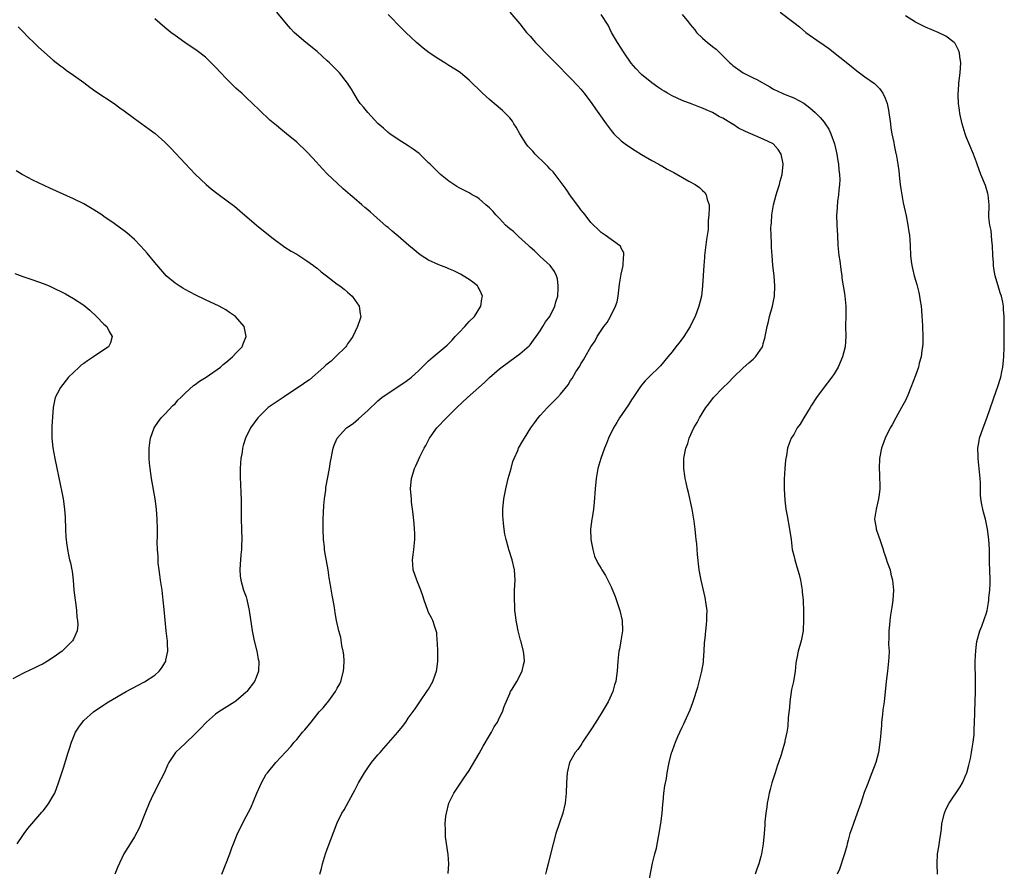
# Model space of a CAD drawing. Units: inches. Extents: x 2574000 to 2577000, y 1554000 to 1557000.
# Drawn here: x 2576172 to 2576367, y 1555362 to 1555530 of the extents above; entities that cross this region are included whole.
import ezdxf

# ---------------------------------------------------------------- set-up
doc = ezdxf.new("R2010")
doc.units = ezdxf.units.IN
doc.header["$MEASUREMENT"] = 0
doc.layers.add('LD25741554_10ft', color=62, linetype='Continuous')

msp = doc.modelspace()

# ---------------------------------------------------------------- linework, layer by layer
at = {"layer": 'LD25741554_10ft'}
for points, elevation in [([(2576231.58, 1555361), (2576231.9, 1555362.1), (2576232.1, 1555363), (2576232.68, 1555365), (2576233, 1555365.94), (2576235, 1555371.15), (2576235.92, 1555373), (2576236.34, 1555373.66), (2576238.15, 1555377), (2576238.47, 1555377.53), (2576239.21, 1555379), (2576240.37, 1555381), (2576241, 1555381.94), (2576241.76, 1555383), (2576243, 1555384.52), (2576243.42, 1555385), (2576244.19, 1555385.81), (2576246.92, 1555389), (2576247.86, 1555390.14), (2576248.5, 1555391), (2576249, 1555391.73), (2576250.38, 1555393.62), (2576251.3, 1555395), (2576252.81, 1555397.19), (2576253, 1555397.49), (2576253.86, 1555399), (2576254.3, 1555400.3), (2576254.57, 1555401), (2576254.63, 1555401.37), (2576254.8, 1555403), (2576254.79, 1555404.79), (2576254.75, 1555406.75), (2576254.71, 1555407), (2576254.61, 1555408.61), (2576254.51, 1555409), (2576254.2, 1555409.8), (2576253.84, 1555411), (2576253.57, 1555411.57), (2576253, 1555412.62), (2576252.84, 1555413), (2576252.15, 1555415), (2576251.89, 1555415.89), (2576251.5, 1555417), (2576250.66, 1555419), (2576249.97, 1555421), (2576249.91, 1555422.09), (2576249.83, 1555423), (2576249.95, 1555423.95), (2576250.1, 1555425), (2576250.3, 1555427), (2576250.26, 1555428.26), (2576250.25, 1555429), (2576250.13, 1555430.13), (2576249.97, 1555431.97), (2576249.85, 1555433), (2576249.66, 1555434.34), (2576249.61, 1555435), (2576249.59, 1555435.59), (2576249.45, 1555437), (2576249.63, 1555439), (2576249.89, 1555439.89), (2576250.24, 1555441), (2576250.49, 1555441.51), (2576251.27, 1555443.27), (2576252.13, 1555445), (2576252.44, 1555445.56), (2576253.18, 1555447), (2576254.6, 1555449), (2576256.54, 1555451), (2576257, 1555451.42), (2576258.59, 1555453), (2576260.7, 1555455), (2576264.02, 1555457.98), (2576265, 1555458.94), (2576267, 1555460.63), (2576269, 1555462.15), (2576271, 1555463.61), (2576272.8, 1555465.2), (2576273, 1555465.41), (2576273.71, 1555466.29), (2576274.18, 1555467), (2576275, 1555468.14), (2576275.55, 1555469), (2576276.08, 1555469.92), (2576276.88, 1555471), (2576277.92, 1555473), (2576278.11, 1555473.89), (2576278.46, 1555475), (2576278.58, 1555476.58), (2576278.57, 1555477), (2576278.4, 1555478.4), (2576278.2, 1555479), (2576277.84, 1555479.84), (2576276.96, 1555481), (2576275, 1555482.82), (2576273.91, 1555483.91), (2576273, 1555484.64), (2576272.67, 1555485), (2576270.73, 1555486.73), (2576269.71, 1555487.71), (2576269, 1555488.27), (2576268.6, 1555488.6), (2576268.18, 1555489), (2576267, 1555490.3), (2576266.24, 1555491), (2576265.7, 1555491.7), (2576265, 1555492.41), (2576264.28, 1555493), (2576263, 1555494.17), (2576262.49, 1555494.49), (2576261.59, 1555495), (2576261.23, 1555495.23), (2576261, 1555495.37), (2576259, 1555496.37), (2576258.6, 1555496.6), (2576257, 1555497.66), (2576255.37, 1555499), (2576255, 1555499.32), (2576254.16, 1555500.16), (2576253.28, 1555501), (2576253, 1555501.31), (2576251.14, 1555503.14), (2576249.99, 1555503.99), (2576249, 1555504.64), (2576247, 1555505.85), (2576245.34, 1555507), (2576245, 1555507.25), (2576244.09, 1555508.09), (2576243, 1555509.05), (2576241, 1555511.2), (2576240.21, 1555512.21), (2576239.54, 1555513), (2576239, 1555513.78), (2576238.24, 1555515), (2576237.79, 1555515.79), (2576237.02, 1555517), (2576235.45, 1555519), (2576235, 1555519.47), (2576233.45, 1555521), (2576233, 1555521.42), (2576231, 1555523.24), (2576228.77, 1555525), (2576227, 1555526.5), (2576226.52, 1555527), (2576225.78, 1555527.78), (2576225, 1555528.66), (2576223.05, 1555531)], 7270), ([(2576256.87, 1555361.13), (2576257.01, 1555363.01), (2576256.86, 1555364.86), (2576256.35, 1555368.35), (2576256.32, 1555369), (2576256.35, 1555369.65), (2576256.28, 1555371), (2576256.42, 1555372.42), (2576256.5, 1555373), (2576257.01, 1555375), (2576257.95, 1555377), (2576259.94, 1555379.94), (2576261, 1555381.41), (2576263, 1555384.79), (2576263.75, 1555386.25), (2576265, 1555388.35), (2576265.41, 1555389), (2576265.96, 1555390.04), (2576266.57, 1555391), (2576267, 1555391.87), (2576267.54, 1555393), (2576267.91, 1555394.09), (2576269, 1555396.64), (2576269.17, 1555397), (2576269.47, 1555397.47), (2576270.39, 1555399), (2576271.47, 1555401), (2576271.69, 1555402.31), (2576271.88, 1555403), (2576271.83, 1555403.83), (2576271.7, 1555405), (2576271.2, 1555407), (2576271.15, 1555407.15), (2576270.72, 1555408.72), (2576270.68, 1555409), (2576270.37, 1555410.37), (2576270.29, 1555411), (2576270.16, 1555412.16), (2576270.03, 1555413), (2576270.02, 1555414.02), (2576269.91, 1555415), (2576269.97, 1555415.97), (2576269.97, 1555417), (2576270.1, 1555419), (2576269.97, 1555421), (2576269.47, 1555423), (2576268.79, 1555425), (2576268.73, 1555425.27), (2576268.27, 1555427), (2576268.05, 1555428.05), (2576267.91, 1555429), (2576267.79, 1555430.21), (2576267.68, 1555431), (2576267.66, 1555431.66), (2576267.67, 1555433), (2576267.86, 1555435), (2576268.21, 1555437), (2576268.71, 1555439), (2576269.25, 1555441), (2576269.64, 1555442.36), (2576269.87, 1555443), (2576270.57, 1555444.57), (2576270.74, 1555445), (2576271.55, 1555446.45), (2576271.88, 1555447), (2576273.18, 1555449), (2576273.96, 1555450.04), (2576274.62, 1555451), (2576275, 1555451.44), (2576276.43, 1555453), (2576276.74, 1555453.26), (2576277, 1555453.55), (2576278.41, 1555455), (2576279, 1555455.66), (2576280.52, 1555457.48), (2576281, 1555458.36), (2576281.28, 1555458.72), (2576282.05, 1555460.05), (2576282.79, 1555461.21), (2576283, 1555461.65), (2576283.55, 1555462.45), (2576283.84, 1555463), (2576284.98, 1555464.98), (2576285.82, 1555466.18), (2576286.22, 1555467), (2576287, 1555468.23), (2576287.53, 1555469), (2576288.2, 1555469.8), (2576288.89, 1555471), (2576289.88, 1555473), (2576290.17, 1555473.84), (2576290.36, 1555475), (2576290.66, 1555477.34), (2576291, 1555479.3), (2576291.37, 1555481), (2576291.41, 1555482.59), (2576291.52, 1555483), (2576291.51, 1555483.51), (2576291, 1555484.42), (2576290.84, 1555484.84), (2576290.65, 1555485), (2576287.84, 1555487), (2576287, 1555487.56), (2576286.28, 1555488.28), (2576285.51, 1555489), (2576285, 1555489.52), (2576283.87, 1555491), (2576283.48, 1555491.48), (2576283, 1555492.04), (2576282.61, 1555492.61), (2576281, 1555494.79), (2576280.11, 1555496.11), (2576277.53, 1555499.53), (2576277, 1555500.02), (2576276.54, 1555500.54), (2576276.07, 1555501), (2576273.99, 1555503), (2576273.56, 1555503.56), (2576273, 1555504.08), (2576272.58, 1555504.58), (2576272.25, 1555505), (2576270.97, 1555507), (2576270.29, 1555508.29), (2576269.8, 1555509), (2576269.52, 1555509.52), (2576269, 1555510.12), (2576268.17, 1555511), (2576267.59, 1555511.59), (2576265.9, 1555513), (2576265, 1555513.78), (2576263.64, 1555515), (2576261, 1555517.57), (2576259.26, 1555519), (2576259, 1555519.2), (2576257, 1555520.49), (2576256.18, 1555521), (2576255, 1555521.69), (2576253.1, 1555523), (2576251.9, 1555523.9), (2576250.62, 1555525), (2576248.49, 1555527), (2576247.74, 1555527.74), (2576245, 1555530.56)], 7280), ([(2576269, 1555531.02), (2576271, 1555528.66), (2576272.33, 1555527), (2576273, 1555526.27), (2576274.1, 1555525), (2576274.53, 1555524.53), (2576275, 1555524.07), (2576276.02, 1555523), (2576278.03, 1555521), (2576281, 1555517.96), (2576282.44, 1555516.44), (2576283, 1555515.81), (2576283.66, 1555515), (2576285.16, 1555513), (2576285.9, 1555511.9), (2576286.59, 1555511), (2576288, 1555509), (2576288.43, 1555508.43), (2576289, 1555507.65), (2576289.52, 1555507), (2576291, 1555505.61), (2576291.76, 1555505), (2576293, 1555504.17), (2576293.74, 1555503.74), (2576295, 1555502.94), (2576297, 1555501.77), (2576298.4, 1555501), (2576298.77, 1555500.77), (2576299, 1555500.67), (2576300.06, 1555500.06), (2576301.38, 1555499.38), (2576304.31, 1555497.69), (2576305.58, 1555497), (2576306.42, 1555496.42), (2576307, 1555495.84), (2576307.45, 1555495.45), (2576307.75, 1555495), (2576307.94, 1555494.06), (2576308.3, 1555493), (2576308.35, 1555492.35), (2576308.28, 1555491), (2576308.14, 1555489.86), (2576308.15, 1555489), (2576308.11, 1555488.11), (2576307.82, 1555486.18), (2576307.42, 1555483), (2576307.4, 1555482.6), (2576307.24, 1555481), (2576307.03, 1555477), (2576306.79, 1555475), (2576306.3, 1555473), (2576305.56, 1555471), (2576305, 1555469.84), (2576304.56, 1555469), (2576303.32, 1555467), (2576303, 1555466.54), (2576302.31, 1555465.69), (2576301.78, 1555465), (2576301, 1555464.03), (2576300.2, 1555463), (2576298.74, 1555461.26), (2576296.42, 1555459), (2576295.72, 1555458.28), (2576295, 1555457.46), (2576294.66, 1555457), (2576293.34, 1555455), (2576293, 1555454.52), (2576292.44, 1555453.56), (2576290.67, 1555451), (2576290.1, 1555450.1), (2576289.43, 1555449), (2576288.45, 1555447), (2576288.09, 1555445.91), (2576287.68, 1555445), (2576286.97, 1555443), (2576286.39, 1555441), (2576286.04, 1555439), (2576285.86, 1555437), (2576285.67, 1555434.33), (2576285.52, 1555433), (2576285.24, 1555431.24), (2576285.21, 1555431), (2576284.93, 1555429), (2576284.96, 1555427), (2576285.37, 1555425), (2576285.74, 1555423.74), (2576286.35, 1555422.35), (2576287, 1555421.28), (2576287.15, 1555421), (2576287.87, 1555419.87), (2576289, 1555417.66), (2576289.77, 1555415.77), (2576290.69, 1555413), (2576291.15, 1555411), (2576291.25, 1555409), (2576290.93, 1555407), (2576290.61, 1555405.39), (2576290.51, 1555405), (2576290.3, 1555403), (2576290.2, 1555401), (2576290.08, 1555400.08), (2576289.91, 1555399), (2576289.68, 1555398.32), (2576289.31, 1555397), (2576288.4, 1555395), (2576287.23, 1555393), (2576287, 1555392.66), (2576285.98, 1555391), (2576285, 1555389.46), (2576283.34, 1555387), (2576283.23, 1555386.77), (2576283, 1555386.46), (2576282.41, 1555385.59), (2576281.92, 1555385), (2576280.78, 1555383), (2576280.45, 1555381.55), (2576280.3, 1555381), (2576280.2, 1555379), (2576280.13, 1555377), (2576279.91, 1555375), (2576279.45, 1555373), (2576278.11, 1555369), (2576277.54, 1555367), (2576277, 1555364.7), (2576276.57, 1555363), (2576276.24, 1555361.76), (2576276.02, 1555361)], 7290), ([(2576296.33, 1555359), (2576297.15, 1555363.15), (2576297.61, 1555365), (2576297.91, 1555366.09), (2576298.34, 1555368.34), (2576298.48, 1555369), (2576298.55, 1555369.45), (2576298.81, 1555371), (2576299.03, 1555373), (2576299.17, 1555374.83), (2576299.23, 1555375.23), (2576299.4, 1555377), (2576299.58, 1555378.42), (2576299.89, 1555379.89), (2576300.06, 1555381), (2576300.46, 1555383), (2576300.91, 1555384.91), (2576301, 1555385.19), (2576301.51, 1555386.49), (2576301.67, 1555387), (2576302.16, 1555388.16), (2576302.57, 1555389), (2576303, 1555389.96), (2576303.34, 1555390.66), (2576303.85, 1555391.85), (2576304.57, 1555393.43), (2576305.13, 1555394.87), (2576305.22, 1555395.22), (2576306.1, 1555397.9), (2576306.89, 1555401), (2576307.19, 1555402.81), (2576307.23, 1555403.23), (2576307.34, 1555405), (2576307.41, 1555406.59), (2576307.52, 1555407.52), (2576307.64, 1555409), (2576307.77, 1555410.23), (2576307.88, 1555411), (2576307.88, 1555411.88), (2576307.92, 1555413), (2576307.76, 1555414.24), (2576307.55, 1555415.55), (2576306.74, 1555419), (2576306.38, 1555421), (2576306.02, 1555424.02), (2576305.88, 1555426.12), (2576305.78, 1555427), (2576305.68, 1555427.68), (2576305.57, 1555429), (2576305.38, 1555430.62), (2576305, 1555433), (2576304.26, 1555436.26), (2576304.07, 1555437), (2576303.78, 1555438.22), (2576303.62, 1555439), (2576303.55, 1555439.55), (2576303.33, 1555441), (2576303.34, 1555443), (2576303.39, 1555443.39), (2576303.72, 1555445), (2576304.1, 1555445.9), (2576304.39, 1555447), (2576305.3, 1555449), (2576305.93, 1555450.07), (2576306.39, 1555451), (2576307.65, 1555453), (2576308.24, 1555453.76), (2576309.15, 1555455), (2576311.1, 1555457), (2576312.08, 1555457.92), (2576313.1, 1555459), (2576315, 1555460.85), (2576316.17, 1555461.83), (2576317, 1555462.55), (2576317.47, 1555463), (2576318.36, 1555464.36), (2576318.81, 1555465), (2576318.87, 1555465.13), (2576319, 1555465.65), (2576319.3, 1555466.7), (2576319.38, 1555467), (2576319.73, 1555469), (2576319.99, 1555470.01), (2576320.23, 1555471), (2576320.79, 1555473), (2576321.17, 1555475), (2576321.25, 1555477), (2576321.11, 1555479), (2576320.89, 1555481), (2576320.71, 1555483), (2576320.61, 1555484.61), (2576320.6, 1555485), (2576320.62, 1555485.38), (2576320.53, 1555487), (2576320.48, 1555488.48), (2576320.52, 1555489), (2576320.58, 1555489.42), (2576320.66, 1555491), (2576320.99, 1555492.99), (2576321.54, 1555495), (2576321.81, 1555495.81), (2576322.17, 1555497), (2576322.32, 1555497.68), (2576322.72, 1555499), (2576322.92, 1555501), (2576322.89, 1555501.11), (2576322.51, 1555503), (2576321.93, 1555503.93), (2576320.96, 1555505), (2576319, 1555505.94), (2576317, 1555506.77), (2576316.56, 1555507), (2576315.48, 1555507.48), (2576314.13, 1555508.13), (2576313, 1555508.89), (2576312.92, 1555508.92), (2576311, 1555510.07), (2576310.34, 1555510.34), (2576309.33, 1555511), (2576309, 1555511.19), (2576307.7, 1555511.7), (2576307, 1555512.07), (2576306.3, 1555512.3), (2576305, 1555512.83), (2576303, 1555513.59), (2576301, 1555514.52), (2576300.11, 1555515), (2576299.42, 1555515.42), (2576299, 1555515.68), (2576298.21, 1555516.21), (2576297, 1555517.06), (2576295, 1555518.69), (2576293.87, 1555519.87), (2576292.96, 1555520.96), (2576291.57, 1555523), (2576290.23, 1555525), (2576289.08, 1555527), (2576288.4, 1555528.4), (2576287, 1555530.5)], 7300), ([(2576303, 1555530.54), (2576304.22, 1555529), (2576304.58, 1555528.58), (2576305.48, 1555527.48), (2576305.85, 1555527), (2576307, 1555525.89), (2576308.02, 1555525), (2576308.58, 1555524.58), (2576309, 1555524.2), (2576309.68, 1555523.68), (2576312.42, 1555521), (2576312.74, 1555520.74), (2576313, 1555520.5), (2576315.05, 1555519.05), (2576317, 1555518.07), (2576317.7, 1555517.7), (2576320.26, 1555516.26), (2576321, 1555515.83), (2576322.7, 1555515), (2576323, 1555514.87), (2576325, 1555514.12), (2576327, 1555513.03), (2576328.15, 1555512.15), (2576329.19, 1555511.19), (2576330.2, 1555510.2), (2576331, 1555509.29), (2576331.22, 1555509), (2576331.93, 1555507.93), (2576332.32, 1555507), (2576333.04, 1555505), (2576333.51, 1555503), (2576333.69, 1555501.69), (2576333.85, 1555501), (2576333.9, 1555499.9), (2576334.02, 1555499), (2576334.07, 1555497.93), (2576334.02, 1555497), (2576333.86, 1555495.86), (2576333.83, 1555495), (2576333.62, 1555493.62), (2576333.47, 1555491.47), (2576333.46, 1555491), (2576333.5, 1555489), (2576333.6, 1555487), (2576333.72, 1555485), (2576333.91, 1555483), (2576334.07, 1555481.93), (2576334.25, 1555480.25), (2576334.46, 1555479), (2576334.51, 1555478.51), (2576335, 1555475.5), (2576335.07, 1555475), (2576335.25, 1555473), (2576335.24, 1555471.24), (2576335.2, 1555469), (2576335.25, 1555467), (2576335.12, 1555465), (2576334.61, 1555463), (2576333.75, 1555461), (2576333, 1555459.68), (2576332.53, 1555459), (2576330.99, 1555457.01), (2576329.49, 1555455), (2576328.52, 1555453.48), (2576328.23, 1555453), (2576326.98, 1555451), (2576326.27, 1555449.73), (2576325.7, 1555449), (2576325, 1555447.73), (2576324.52, 1555447), (2576324.09, 1555445.91), (2576323.76, 1555445), (2576323.55, 1555443.55), (2576323.43, 1555443), (2576323.37, 1555442.63), (2576323.25, 1555441), (2576323.12, 1555438.88), (2576323.12, 1555437), (2576323.27, 1555434.73), (2576323.47, 1555433), (2576323.69, 1555431.69), (2576324.18, 1555429), (2576324.46, 1555427), (2576324.71, 1555425), (2576325, 1555423.81), (2576325.18, 1555423), (2576325.62, 1555421.62), (2576326.06, 1555420.06), (2576326.32, 1555419), (2576326.67, 1555417), (2576326.68, 1555416.68), (2576326.84, 1555415), (2576326.83, 1555414.83), (2576326.89, 1555413), (2576326.92, 1555411), (2576326.85, 1555409.15), (2576326.84, 1555409), (2576326.44, 1555407), (2576325.85, 1555405), (2576325.59, 1555403.59), (2576325.46, 1555403), (2576325.4, 1555402.6), (2576325.27, 1555401), (2576324.93, 1555399), (2576324.57, 1555397.43), (2576324.23, 1555395), (2576324.17, 1555393.83), (2576323.92, 1555391.92), (2576323.83, 1555390.17), (2576323.62, 1555389), (2576323.27, 1555387.27), (2576323.23, 1555387), (2576323, 1555386.18), (2576322.72, 1555385.28), (2576322.52, 1555384.52), (2576322, 1555383), (2576321.7, 1555382.3), (2576321.36, 1555381), (2576320.7, 1555379), (2576320.33, 1555377.67), (2576320.16, 1555377), (2576319.93, 1555375.93), (2576319.77, 1555375), (2576319.71, 1555374.29), (2576319.48, 1555373), (2576319.3, 1555371.3), (2576319.27, 1555370.73), (2576319.15, 1555369), (2576318.95, 1555367), (2576318.62, 1555365), (2576318.5, 1555364.5), (2576318.1, 1555363), (2576317.79, 1555362.21), (2576317.38, 1555361)], 7310), ([(2576322.34, 1555531), (2576325, 1555528.98), (2576326.1, 1555528.1), (2576327.39, 1555527), (2576330.23, 1555525), (2576330.7, 1555524.7), (2576331, 1555524.47), (2576331.88, 1555523.88), (2576336.33, 1555520.33), (2576337.43, 1555519.43), (2576339, 1555518.26), (2576340.91, 1555516.91), (2576341.92, 1555515.92), (2576342.56, 1555515), (2576343, 1555514.05), (2576343.39, 1555513), (2576343.69, 1555511.69), (2576344.05, 1555509), (2576344.13, 1555508.13), (2576344.35, 1555507), (2576344.7, 1555505.3), (2576344.78, 1555504.78), (2576345.14, 1555503.14), (2576345.18, 1555503), (2576345.54, 1555501), (2576345.72, 1555499.72), (2576345.83, 1555498.17), (2576345.98, 1555497), (2576346.14, 1555496.14), (2576346.29, 1555495), (2576346.6, 1555493.4), (2576347.15, 1555490.85), (2576347.51, 1555489), (2576347.67, 1555487.67), (2576347.81, 1555487), (2576347.89, 1555486.11), (2576347.94, 1555485), (2576348, 1555483), (2576348.13, 1555481.87), (2576348.25, 1555481), (2576348.42, 1555480.42), (2576348.76, 1555479), (2576349, 1555478.16), (2576349.29, 1555477.29), (2576349.68, 1555475.68), (2576349.81, 1555475), (2576349.92, 1555474.08), (2576350.1, 1555473), (2576350.2, 1555472.2), (2576350.27, 1555471), (2576350.33, 1555470.33), (2576350.39, 1555469), (2576350.46, 1555467), (2576350.43, 1555465.57), (2576350.39, 1555465), (2576350.25, 1555464.25), (2576350.11, 1555463), (2576349.74, 1555461.74), (2576349.57, 1555461), (2576349, 1555459.36), (2576348.1, 1555457), (2576347.49, 1555455.49), (2576347, 1555454.4), (2576346.26, 1555453), (2576345.12, 1555451), (2576344.38, 1555449.62), (2576344.01, 1555449), (2576343, 1555447), (2576342.32, 1555445), (2576341.92, 1555443), (2576341.83, 1555441), (2576341.9, 1555439.9), (2576341.91, 1555439), (2576341.96, 1555437.96), (2576341.94, 1555437), (2576341.84, 1555435.84), (2576341.7, 1555435), (2576341.55, 1555434.45), (2576341.23, 1555433), (2576340.95, 1555431), (2576341.24, 1555429.24), (2576341.26, 1555429), (2576341.74, 1555427.74), (2576341.95, 1555427), (2576342.61, 1555425), (2576342.69, 1555424.69), (2576343, 1555423.75), (2576343.2, 1555423.2), (2576343.45, 1555422.55), (2576343.98, 1555421), (2576344.17, 1555420.17), (2576344.49, 1555419), (2576344.66, 1555417), (2576344.54, 1555415), (2576344.37, 1555413.63), (2576344.06, 1555412.06), (2576343.92, 1555411), (2576343.86, 1555410.14), (2576343.72, 1555409), (2576343.75, 1555407.75), (2576343.71, 1555406.29), (2576343.78, 1555405), (2576343.76, 1555403.76), (2576343.69, 1555403), (2576343.48, 1555401), (2576343.22, 1555399), (2576342.8, 1555395), (2576342.58, 1555393.42), (2576342.49, 1555392.49), (2576342.28, 1555391), (2576342.27, 1555390.27), (2576342.14, 1555389), (2576342.09, 1555388.09), (2576341.99, 1555387), (2576341.68, 1555385), (2576341.15, 1555383), (2576340.41, 1555381), (2576339.45, 1555378.55), (2576338.91, 1555377.09), (2576338.21, 1555375), (2576337.49, 1555373), (2576336.75, 1555371), (2576336.31, 1555369.69), (2576336.08, 1555369), (2576335.73, 1555367.73), (2576335.53, 1555367), (2576335.44, 1555366.56), (2576335, 1555365), (2576334.03, 1555361.97), (2576333.59, 1555361)], 7320), ([(2576212.23, 1555361), (2576213.8, 1555365), (2576214.22, 1555366.22), (2576214.55, 1555367), (2576215.35, 1555369), (2576215.9, 1555370.1), (2576216.29, 1555371), (2576217, 1555372.35), (2576217.95, 1555374.05), (2576219.13, 1555377), (2576219.73, 1555378.27), (2576220.03, 1555379), (2576221, 1555380.69), (2576221.21, 1555381), (2576222.85, 1555383), (2576224.87, 1555385.13), (2576225.83, 1555386.17), (2576226.49, 1555387), (2576227, 1555387.56), (2576228.17, 1555389), (2576228.57, 1555389.43), (2576229.82, 1555391), (2576231.44, 1555393), (2576232.22, 1555393.78), (2576233, 1555394.78), (2576233.11, 1555394.89), (2576233.63, 1555395.63), (2576234.66, 1555397), (2576235, 1555397.66), (2576235.48, 1555398.52), (2576235.67, 1555399), (2576236.23, 1555401), (2576236.27, 1555401.73), (2576236.37, 1555403), (2576236.26, 1555404.26), (2576236.16, 1555405), (2576235.91, 1555406.09), (2576235.67, 1555407.67), (2576235.3, 1555409), (2576234.85, 1555411), (2576234.56, 1555412.56), (2576234.44, 1555413.56), (2576234.19, 1555415), (2576233.99, 1555415.99), (2576233.62, 1555418.38), (2576233.42, 1555419.42), (2576233.2, 1555421), (2576232.55, 1555424.55), (2576232.49, 1555425), (2576232.45, 1555425.55), (2576232.29, 1555427), (2576232.21, 1555429), (2576232.22, 1555431), (2576232.3, 1555432.3), (2576232.33, 1555433.67), (2576232.48, 1555435), (2576232.71, 1555436.71), (2576232.75, 1555437.25), (2576233.45, 1555441), (2576233.64, 1555442.36), (2576233.8, 1555443), (2576234.01, 1555444.01), (2576234.16, 1555445), (2576234.38, 1555445.62), (2576234.97, 1555447), (2576236.83, 1555449), (2576238.1, 1555449.9), (2576239.21, 1555450.79), (2576241, 1555452.41), (2576241.59, 1555453), (2576242.33, 1555453.67), (2576243, 1555454.33), (2576243.78, 1555455), (2576245, 1555455.85), (2576248.14, 1555457.86), (2576249.28, 1555458.72), (2576249.62, 1555459), (2576251, 1555460.25), (2576251.75, 1555461), (2576253, 1555462.2), (2576253.9, 1555463), (2576256.26, 1555465), (2576256.65, 1555465.35), (2576257.67, 1555466.33), (2576258.25, 1555467), (2576259, 1555467.82), (2576260.15, 1555469), (2576260.53, 1555469.47), (2576261, 1555469.97), (2576262.03, 1555471), (2576263.33, 1555473), (2576263.53, 1555474.47), (2576263.64, 1555475), (2576263.46, 1555475.46), (2576263, 1555476.4), (2576262.79, 1555476.79), (2576262.62, 1555477), (2576261.73, 1555477.73), (2576261, 1555478.28), (2576259.84, 1555479), (2576259.29, 1555479.29), (2576257.96, 1555479.96), (2576257, 1555480.36), (2576256.57, 1555480.57), (2576255, 1555481.17), (2576253, 1555482.08), (2576251.55, 1555483), (2576251, 1555483.39), (2576250.15, 1555484.15), (2576249.09, 1555485), (2576247, 1555486.79), (2576245.8, 1555487.8), (2576245, 1555488.51), (2576244.73, 1555488.73), (2576242.15, 1555491), (2576241.52, 1555491.52), (2576241, 1555491.99), (2576240.45, 1555492.45), (2576239.85, 1555493), (2576238.3, 1555494.3), (2576237.55, 1555495), (2576236.17, 1555496.17), (2576235, 1555497.25), (2576233.07, 1555499.07), (2576232.09, 1555500.09), (2576230.19, 1555502.19), (2576229, 1555503.47), (2576227, 1555505.34), (2576225, 1555507.01), (2576223.89, 1555507.89), (2576223, 1555508.67), (2576221.71, 1555509.71), (2576219.64, 1555511.64), (2576218.31, 1555513), (2576217, 1555514.19), (2576216.15, 1555515), (2576215.55, 1555515.55), (2576215, 1555516.02), (2576214.5, 1555516.5), (2576213, 1555517.98), (2576212.02, 1555519), (2576211, 1555520.15), (2576209, 1555522.11), (2576207.36, 1555523.36), (2576204.95, 1555525), (2576203, 1555526.38), (2576202.2, 1555527), (2576201, 1555527.97), (2576199, 1555529.66)], 7260), ([(2576353.35, 1555361), (2576353.27, 1555363), (2576353.35, 1555365), (2576353.59, 1555366.41), (2576353.78, 1555367.78), (2576353.97, 1555369), (2576354.1, 1555369.9), (2576354.22, 1555371), (2576354.69, 1555373), (2576354.77, 1555373.23), (2576355, 1555373.72), (2576355.67, 1555375), (2576357.81, 1555378.19), (2576358.27, 1555379), (2576359, 1555380.69), (2576359.11, 1555381), (2576359.52, 1555382.48), (2576359.64, 1555383), (2576359.83, 1555383.83), (2576360.07, 1555385), (2576360.16, 1555385.84), (2576360.39, 1555387), (2576360.56, 1555388.56), (2576360.56, 1555389), (2576360.54, 1555389.46), (2576360.62, 1555391), (2576360.68, 1555392.68), (2576360.68, 1555393), (2576360.83, 1555397), (2576360.85, 1555399), (2576360.79, 1555403), (2576360.88, 1555405.12), (2576361.12, 1555406.88), (2576361.69, 1555409), (2576362.1, 1555409.9), (2576363, 1555412.56), (2576363.12, 1555413), (2576363.41, 1555414.59), (2576363.46, 1555415), (2576363.49, 1555415.49), (2576363.64, 1555417), (2576363.7, 1555418.3), (2576363.72, 1555419), (2576363.67, 1555421), (2576363.62, 1555422.38), (2576363.62, 1555423.62), (2576363.57, 1555425), (2576363.45, 1555427), (2576363.2, 1555429), (2576362.78, 1555431), (2576362.4, 1555432.4), (2576362.26, 1555433), (2576362.11, 1555433.89), (2576361.9, 1555435), (2576361.84, 1555435.84), (2576361.8, 1555437), (2576361.79, 1555438.21), (2576361.74, 1555439), (2576361.67, 1555439.67), (2576361.57, 1555441), (2576361.35, 1555443), (2576361.35, 1555443.35), (2576361.29, 1555445), (2576361.53, 1555446.47), (2576361.64, 1555447), (2576362.33, 1555449), (2576363.05, 1555450.95), (2576365, 1555456.47), (2576365.2, 1555457), (2576365.82, 1555459), (2576366.04, 1555460.04), (2576366.21, 1555461), (2576366.37, 1555462.37), (2576366.41, 1555463), (2576366.47, 1555465), (2576366.51, 1555465.49), (2576366.46, 1555468.46), (2576366.51, 1555469), (2576366.46, 1555470.46), (2576366.49, 1555471), (2576366.36, 1555472.36), (2576366.34, 1555473), (2576366.2, 1555473.8), (2576365.93, 1555475), (2576365.67, 1555475.67), (2576365.29, 1555477), (2576365.21, 1555477.21), (2576364.71, 1555479), (2576364.46, 1555480.46), (2576364.4, 1555481), (2576364.38, 1555481.62), (2576364.28, 1555483), (2576364.18, 1555485), (2576364.04, 1555485.96), (2576363.92, 1555487.92), (2576363.66, 1555489), (2576363.47, 1555490.53), (2576363.5, 1555493), (2576363.32, 1555495), (2576363.26, 1555495.26), (2576362.8, 1555496.8), (2576361.91, 1555499), (2576361.16, 1555501), (2576361, 1555501.38), (2576360.43, 1555503), (2576359, 1555506.43), (2576358.8, 1555507), (2576358.18, 1555509), (2576357.74, 1555511), (2576357.66, 1555511.66), (2576357.48, 1555513), (2576357.41, 1555514.59), (2576357.41, 1555515), (2576357.45, 1555515.45), (2576357.54, 1555517), (2576357.78, 1555519), (2576357.91, 1555521), (2576357.73, 1555522.27), (2576357.67, 1555523), (2576357.5, 1555523.5), (2576356.81, 1555524.81), (2576356.64, 1555525), (2576355, 1555526.27), (2576353.5, 1555527), (2576351, 1555528.01), (2576350.33, 1555528.33), (2576349, 1555529.01), (2576347, 1555530.24)], 7330), ([(2576172.07, 1555528.07), (2576173, 1555527.15), (2576174.04, 1555526.04), (2576175.17, 1555525), (2576176.07, 1555524.07), (2576179, 1555521.52), (2576180.41, 1555520.41), (2576181, 1555519.99), (2576181.56, 1555519.56), (2576183, 1555518.57), (2576185, 1555517.11), (2576186.2, 1555516.2), (2576187.36, 1555515.36), (2576191, 1555512.97), (2576192.15, 1555512.15), (2576193, 1555511.54), (2576195, 1555510.04), (2576197.93, 1555507.93), (2576199.08, 1555507.08), (2576201, 1555505.38), (2576202.16, 1555504.16), (2576205, 1555501.14), (2576207, 1555499.07), (2576209.17, 1555497), (2576210.16, 1555496.16), (2576211.28, 1555495.28), (2576213.58, 1555493.58), (2576214.71, 1555492.71), (2576215.81, 1555491.81), (2576219.06, 1555489), (2576220.13, 1555488.13), (2576222.36, 1555486.36), (2576224.67, 1555484.67), (2576225.88, 1555483.88), (2576227, 1555483.25), (2576229, 1555481.98), (2576230.34, 1555481), (2576230.7, 1555480.7), (2576231, 1555480.48), (2576231.79, 1555479.79), (2576232.9, 1555479), (2576235, 1555477.37), (2576235.5, 1555477), (2576236.34, 1555476.34), (2576237, 1555475.79), (2576237.9, 1555475), (2576239.28, 1555473), (2576239.53, 1555471.53), (2576239.65, 1555471), (2576239.5, 1555470.5), (2576239, 1555469), (2576238.03, 1555467), (2576237.61, 1555466.39), (2576237, 1555465.58), (2576236.8, 1555465.2), (2576236.65, 1555465), (2576234.67, 1555463), (2576233.81, 1555462.19), (2576233, 1555461.6), (2576232.7, 1555461.3), (2576232.36, 1555461), (2576229.5, 1555458.5), (2576229, 1555458.17), (2576228.33, 1555457.67), (2576227.28, 1555457), (2576225, 1555455.45), (2576224.3, 1555455), (2576223.54, 1555454.46), (2576221.4, 1555453), (2576221, 1555452.65), (2576219.32, 1555451), (2576217.87, 1555449), (2576216.88, 1555447), (2576216.45, 1555445.55), (2576216.31, 1555445), (2576216.22, 1555444.22), (2576216.01, 1555443), (2576215.92, 1555442.08), (2576215.87, 1555441), (2576215.86, 1555439), (2576215.92, 1555438.08), (2576215.99, 1555435.99), (2576216.05, 1555435), (2576216.07, 1555433.93), (2576216.05, 1555432.05), (2576216.07, 1555431), (2576216.14, 1555429), (2576216.17, 1555427), (2576216.13, 1555425.86), (2576216.08, 1555425), (2576215.95, 1555423.95), (2576215.9, 1555423), (2576215.88, 1555422.12), (2576215.77, 1555421), (2576215.86, 1555419.86), (2576215.96, 1555419), (2576216.53, 1555417), (2576217, 1555415.66), (2576217.14, 1555415.14), (2576217.6, 1555413), (2576218.09, 1555409.91), (2576218.22, 1555409), (2576218.33, 1555408.33), (2576218.63, 1555407), (2576219.12, 1555405), (2576219.4, 1555403.4), (2576219.5, 1555403), (2576219.44, 1555401), (2576219, 1555399.8), (2576218.67, 1555399), (2576217.13, 1555397), (2576217, 1555396.87), (2576215, 1555395.14), (2576214.8, 1555395), (2576211.66, 1555393), (2576211, 1555392.53), (2576209.24, 1555391), (2576209, 1555390.75), (2576208.18, 1555389.82), (2576207, 1555388.66), (2576205, 1555386.79), (2576204.06, 1555385.94), (2576203.08, 1555385), (2576201.77, 1555383), (2576201.52, 1555382.48), (2576200.94, 1555381.06), (2576199.57, 1555378.43), (2576199, 1555377.31), (2576198.83, 1555377), (2576198.7, 1555376.7), (2576197.89, 1555375), (2576197.21, 1555373.21), (2576195.94, 1555370.06), (2576195, 1555368.36), (2576194.16, 1555367), (2576193.73, 1555366.27), (2576192.93, 1555365), (2576191.69, 1555362.31), (2576191.16, 1555361)], 7250), ([(2576171.86, 1555367), (2576173, 1555368.61), (2576173.25, 1555369), (2576173.99, 1555370.01), (2576176.77, 1555373.23), (2576177, 1555373.51), (2576177.63, 1555374.37), (2576178.15, 1555375), (2576179, 1555376.44), (2576179.3, 1555377), (2576180.03, 1555379), (2576180.66, 1555381), (2576181, 1555381.98), (2576181.96, 1555385), (2576182.22, 1555385.78), (2576182.58, 1555387), (2576183.41, 1555389), (2576184.01, 1555389.99), (2576184.75, 1555391), (2576185, 1555391.27), (2576186.91, 1555393), (2576188.15, 1555393.85), (2576189.92, 1555395), (2576193.35, 1555397), (2576195.74, 1555398.26), (2576197, 1555398.91), (2576199, 1555400.22), (2576199.87, 1555401), (2576200.36, 1555401.64), (2576201.12, 1555402.88), (2576201.17, 1555403), (2576201.2, 1555403.2), (2576201.56, 1555405), (2576201.53, 1555406.47), (2576201.49, 1555407), (2576201.43, 1555407.43), (2576201.29, 1555409), (2576200.84, 1555413.16), (2576200.67, 1555415), (2576200.44, 1555417), (2576200.15, 1555419), (2576200.02, 1555420.02), (2576199.87, 1555421), (2576199.7, 1555422.3), (2576199.65, 1555423), (2576199.66, 1555423.66), (2576199.54, 1555425), (2576199.51, 1555426.49), (2576199.57, 1555427.57), (2576199.54, 1555429), (2576199.46, 1555431), (2576199.34, 1555433), (2576199.11, 1555435), (2576198.37, 1555439), (2576198.09, 1555441), (2576197.97, 1555442.03), (2576197.91, 1555443), (2576197.93, 1555443.93), (2576197.88, 1555445), (2576198.04, 1555446.04), (2576198.17, 1555447), (2576198.9, 1555449), (2576199.73, 1555450.27), (2576200.29, 1555451), (2576201, 1555451.71), (2576202.6, 1555453.4), (2576203, 1555453.76), (2576203.56, 1555454.44), (2576204.14, 1555455), (2576205, 1555455.86), (2576206.66, 1555457.34), (2576207, 1555457.55), (2576207.81, 1555458.19), (2576209.12, 1555459), (2576211.94, 1555461), (2576212.48, 1555461.52), (2576213, 1555461.91), (2576214.36, 1555463), (2576215, 1555463.74), (2576216.21, 1555465), (2576216.43, 1555465.57), (2576217.06, 1555467), (2576216.62, 1555469), (2576214.92, 1555471), (2576213.76, 1555471.75), (2576213, 1555472.27), (2576211.73, 1555473), (2576209, 1555474.24), (2576207, 1555475.22), (2576205, 1555476.3), (2576204.57, 1555476.57), (2576203.79, 1555477), (2576203, 1555477.55), (2576201.29, 1555479), (2576201, 1555479.29), (2576199, 1555481.64), (2576197.49, 1555483.49), (2576197, 1555484.06), (2576196.13, 1555485), (2576195, 1555486.14), (2576193.47, 1555487.47), (2576193, 1555487.85), (2576191, 1555489.32), (2576189, 1555490.7), (2576188.54, 1555491), (2576187, 1555491.99), (2576185, 1555493.18), (2576183, 1555494.19), (2576179.66, 1555495.66), (2576178.29, 1555496.29), (2576175, 1555497.88), (2576173, 1555498.91), (2576172.84, 1555499), (2576171.71, 1555499.71)], 7240), ([(2576171.45, 1555479.45), (2576173, 1555478.87), (2576175, 1555478.2), (2576177, 1555477.48), (2576178.16, 1555477), (2576179, 1555476.63), (2576181, 1555475.67), (2576181.44, 1555475.44), (2576183, 1555474.55), (2576185, 1555473.19), (2576186.19, 1555472.19), (2576187.53, 1555471), (2576189, 1555469.49), (2576189.53, 1555469), (2576190.03, 1555468.03), (2576190.63, 1555467), (2576190.25, 1555465.75), (2576189.87, 1555465), (2576189, 1555464.39), (2576186.92, 1555463), (2576185.74, 1555462.26), (2576185, 1555461.7), (2576184.59, 1555461.41), (2576184.1, 1555461), (2576183, 1555459.93), (2576182.01, 1555459), (2576180.41, 1555457), (2576179.83, 1555455.83), (2576179.4, 1555455), (2576179.3, 1555454.7), (2576178.99, 1555453), (2576178.7, 1555449.3), (2576178.69, 1555449), (2576178.72, 1555448.72), (2576178.69, 1555447), (2576178.91, 1555445.09), (2576179.31, 1555443), (2576180.45, 1555437.55), (2576180.65, 1555436.65), (2576180.93, 1555435), (2576181.19, 1555433), (2576181.33, 1555431.33), (2576181.44, 1555429), (2576181.48, 1555427.48), (2576181.53, 1555427), (2576181.63, 1555426.37), (2576181.78, 1555425), (2576182, 1555424), (2576182.21, 1555423), (2576182.39, 1555422.39), (2576182.64, 1555421), (2576182.72, 1555420.72), (2576182.9, 1555419), (2576183.07, 1555417), (2576183.31, 1555415), (2576183.38, 1555414.62), (2576183.6, 1555413), (2576183.66, 1555411.66), (2576183.79, 1555411), (2576183.86, 1555410.14), (2576183.7, 1555409), (2576183, 1555407.36), (2576182.82, 1555407), (2576180.77, 1555405), (2576179, 1555403.73), (2576177.89, 1555403), (2576177, 1555402.49), (2576175.99, 1555402.01), (2576175, 1555401.52), (2576174.63, 1555401.37), (2576173, 1555400.59), (2576171, 1555399.51)], 7230)]:
    msp.add_lwpolyline(points, dxfattribs=dict(at, elevation=elevation))

doc.saveas('drawing.dxf')
